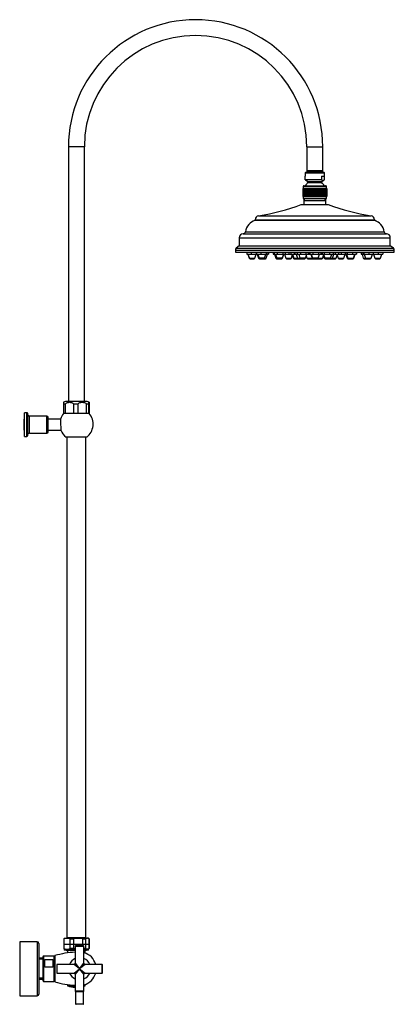
# Model space of a CAD drawing. Units: inches. Extents: x -1014 to -91, y -1001 to 1455.
# Drawn here: x -563 to -91, y 214 to 1455 of the extents above; entities that cross this region are included whole.
import ezdxf

# ---------------------------------------------------------------- set-up
doc = ezdxf.new("R2010")
doc.units = ezdxf.units.IN
for name, color, linetype in [('016019', 7, 'Continuous'), ('035023', 7, 'Continuous'), ('055049', 7, 'Continuous'), ('055070', 7, 'Continuous'), ('055071', 7, 'Continuous'), ('055072', 7, 'Continuous'), ('055074', 7, 'Continuous'), ('055076', 7, 'Continuous'), ('055077', 7, 'Continuous'), ('055079', 7, 'Continuous'), ('055082', 7, 'Continuous'), ('055083', 7, 'Continuous'), ('055084', 7, 'Continuous'), ('055085', 7, 'Continuous'), ('055086', 7, 'Continuous'), ('055087', 7, 'Continuous'), ('056017', 7, 'Continuous'), ('056058', 7, 'Continuous'), ('885030', 7, 'Continuous'), ('885034', 7, 'Continuous'), ('885042', 7, 'Continuous'), ('885047', 7, 'Continuous'), ('885048', 7, 'Continuous'), ('885049', 7, 'Continuous'), ('885050', 7, 'Continuous'), ('Default', 7, 'Continuous')]:
    doc.layers.add(name, color=color, linetype=linetype)

# ---------------------------------------------------------------- blocks, each defined once
blk = doc.blocks.new('SE14')
at = {"layer": '016019', "color": 7, "linetype": 'Continuous', "ltscale": 25.4}
for p, q in [((-562.6, 293.2), (-562.6, 225.2)), ((-540.6, 293.2), (-562.6, 293.2)), ((-540.6, 293.2), (-540.6, 225.2)), ((-538.6, 291.2), (-538.6, 227.2)), ((-562.6, 225.2), (-540.6, 225.2))]:
    blk.add_line(p, q, dxfattribs=at)
for centre, start, end in [((-540.6, 291.2), 0, 90), ((-540.6, 227.2), 270, 360)]:
    blk.add_arc(centre, 2, start, end, dxfattribs=at)
at = {"layer": '035023', "color": 7, "linetype": 'Continuous', "ltscale": 25.4}
for p, q in [((-533.5, 272.4), (-538.6, 272.4)), ((-533.5, 271.3), (-538.6, 271.3)), ((-533.5, 247.2), (-538.6, 247.2)), ((-538.6, 246), (-533.5, 246))]:
    blk.add_line(p, q, dxfattribs=at)
at = {"layer": '055049', "color": 7, "linetype": 'Continuous', "ltscale": 25.4}
for p, q in [((-502.3, 298.3), (-502.3, 297.8)), ((-480.3, 297.8), (-480.3, 298.3))]:
    blk.add_line(p, q, dxfattribs=at)
at = {"layer": '055070', "color": 7, "linetype": 'Continuous', "ltscale": 25.4}
for p, q in [((-481.3, 1294.8), (-501.3, 1294.8)), ((-501.3, 1294.8), (-501.3, 973.8)), ((-481.3, 973.8), (-481.3, 1294.8)), ((-201.3, 1294.8), (-181.3, 1294.8)), ((-201.3, 1294.8), (-201.3, 1264.8)), ((-181.3, 1264.8), (-181.3, 1294.8)), ((-201.3, 1264.8), (-181.3, 1264.8))]:
    blk.add_line(p, q, dxfattribs=at)
for radius, start, end in [(160, 0, 180), (140, 90, 180), (140, 0, 90)]:
    blk.add_arc((-341.3, 1294.8), radius, start, end, dxfattribs=at)
at = {"layer": '055071', "color": 7, "linetype": 'Continuous', "ltscale": 25.4}
for p, q in [((-503.3, 928.8), (-503.3, 298.3)), ((-479.3, 298.3), (-479.3, 928.8)), ((-479.3, 298.3), (-503.3, 298.3))]:
    blk.add_line(p, q, dxfattribs=at)
at = {"layer": '055072', "color": 7, "linetype": 'Continuous', "ltscale": 25.4}
for p, q in [((-495, 958.8), (-501.3, 958.8)), ((-482.6, 958.8), (-489.2, 958.8)), ((-475.2, 958.8), (-475.4, 958.8)), ((-478.3, 928.8), (-504.3, 928.8))]:
    blk.add_line(p, q, dxfattribs=at)
for centre, radius, start, end in [((-491.3, 945.3), 21, 139.9678, 162.1285), ((-491.3, 945.3), 21, 308.2466, 40.0322), ((1443.1, 994.2), 1954.9, 181.2458, 181.6534), ((-491.3, 945.3), 21, 200.7863, 231.7534)]:
    blk.add_arc(centre, radius, start, end, dxfattribs=at)
at = {"layer": '055074', "color": 7, "linetype": 'Continuous', "ltscale": 25.4}
for p, q in [((-506.3, 297.8), (-507.3, 296.8)), ((-506.3, 297.8), (-503, 297.8)), ((-503, 297.8), (-489.1, 297.8)), ((-489.1, 297.8), (-477.4, 297.8)), ((-476.3, 297.8), (-477.4, 297.8)), ((-475.3, 296.8), (-476.3, 297.8)), ((-507.3, 296.8), (-506.5, 296.8)), ((-507.3, 296.8), (-507.3, 284.8)), ((-506.5, 284.8), (-506.5, 296.8)), ((-499.6, 296.8), (-499.6, 284.8)), ((-499.6, 296.8), (-494.6, 296.8)), ((-494.6, 284.8), (-494.6, 296.8)), ((-483.6, 296.8), (-483.6, 288)), ((-483.6, 296.8), (-479.4, 296.8)), ((-479.4, 284.8), (-479.4, 296.8)), ((-475.3, 296.8), (-475.3, 284.8)), ((-475.3, 296.8), (-475.3, 296.8)), ((-475.3, 284.8), (-475.3, 296.8)), ((-506.5, 284.8), (-507.3, 284.8)), ((-507.3, 284.8), (-506.6, 284)), ((-503, 283.8), (-492.8, 283.8)), ((-494.6, 284.8), (-499.6, 284.8)), ((-479.4, 284.8), (-481.8, 284.8)), ((-481.8, 283.8), (-477.4, 283.8)), ((-476.3, 283.8), (-477.4, 283.8)), ((-476.1, 284), (-475.3, 284.8)), ((-475.3, 284.8), (-475.3, 284.8))]:
    blk.add_line(p, q, dxfattribs=at)
for centre, radius, start, end in [((-502.9, 290.7), 7.09, 91.2858, 120.8328), ((-503.2, 290.8), 6.99, 58.9511, 88.9302), ((-489, 281.5), 16.3, 90.4117, 110.1792), ((-489.2, 281.3), 16.5, 69.94, 89.4691), ((-477.6, 294.8), 3.03, 41.8879, 85.6901), ((-502.9, 290.9), 7.09, 239.1672, 268.7142), ((-503.2, 290.8), 6.99, 271.0698, 301.0489), ((-489, 300.1), 16.3, 249.8208, 256.2809), ((-477.6, 286.8), 3.03, 274.3099, 318.1121)]:
    blk.add_arc(centre, radius, start, end, dxfattribs=at)
for points in [[(-477.4, 297.8), (-477.5, 297.8), (-477.7, 297.8), (-478, 297.7), (-478.2, 297.6), (-478.7, 297.4), (-479.1, 297.1), (-479.4, 296.8)], [(-477.4, 283.8), (-477.5, 283.8), (-477.7, 283.8), (-478, 283.9), (-478.2, 284), (-478.7, 284.2), (-479.1, 284.5), (-479.4, 284.8)]]:
    blk.add_open_spline(points, degree=3, knots=[0, 0, 0, 0, 0.25, 0.25, 0.5, 0.5, 1, 1, 1, 1], dxfattribs=at)
at = {"layer": '055076', "color": 7, "linetype": 'Continuous', "ltscale": 25.4}
for p, q in [((-556.8, 929.9), (-556.8, 959.7)), ((-553.6, 959.7), (-556.8, 959.7)), ((-553.6, 929.9), (-553.6, 959.7)), ((-552.6, 930.7), (-552.6, 958.9)), ((-552.2, 957.1), (-552.6, 958.9)), ((-552.2, 932.5), (-552.2, 957.1)), ((-550.2, 934), (-550.2, 955.5)), ((-528.3, 955.5), (-550.2, 955.5)), ((-528.3, 934), (-528.3, 955.5)), ((-526.8, 935.5), (-526.8, 954)), ((-552.6, 930.7), (-552.2, 932.5)), ((-550.2, 934), (-528.3, 934)), ((-556.8, 929.9), (-553.6, 929.9))]:
    blk.add_line(p, q, dxfattribs=at)
for centre, radius, start, end in [((-553.6, 958.7), 1, 13.5479, 90), ((-550.2, 957.5), 2, 193.5479, 270), ((-528.3, 954), 1.5, 0, 90), ((-553.6, 930.9), 1, 270, 346.4521), ((-550.2, 932), 2, 90, 166.4521), ((-528.3, 935.5), 1.5, 270, 360)]:
    blk.add_arc(centre, radius, start, end, dxfattribs=at)
at = {"layer": '055077', "color": 7, "linetype": 'Continuous', "ltscale": 25.4}
for p, q in [((-557.3, 951.7), (-557.3, 937.9)), ((-556.8, 951.7), (-557.3, 951.7)), ((-511.3, 951.7), (-526.8, 951.7)), ((-557.3, 937.9), (-556.8, 937.9)), ((-526.8, 937.9), (-511, 937.9))]:
    blk.add_line(p, q, dxfattribs=at)
at = {"layer": '055079', "color": 7, "linetype": 'Continuous', "ltscale": 25.4}
for p, q in [((-504.9, 970.3), (-507.6, 970.3)), ((-507.6, 970.3), (-507.6, 958.8)), ((-477.8, 973.8), (-504.9, 973.8)), ((-504.9, 958.8), (-504.9, 970.3)), ((-489.2, 970.3), (-495, 970.3)), ((-495, 970.3), (-495, 958.8)), ((-489.2, 958.8), (-489.2, 970.3)), ((-475.6, 970.3), (-478.8, 970.3)), ((-478.8, 970.3), (-478.8, 958.8)), ((-475.6, 958.8), (-475.6, 970.3)), ((-475.1, 970.3), (-475.1, 958.8)), ((-504.9, 958.8), (-507.6, 958.8)), ((-495, 958.8), (-504.9, 958.8)), ((-489.2, 958.8), (-495, 958.8)), ((-478.8, 958.8), (-489.2, 958.8)), ((-475.6, 958.8), (-478.8, 958.8)), ((-475.4, 958.8), (-475.6, 958.8)), ((-475.1, 958.8), (-475.2, 958.8))]:
    blk.add_line(p, q, dxfattribs=at)
for centre, start, end in [((-504.9, 970.3), 90, 135.0613), ((-477.8, 970.3), 44.8963, 90)]:
    blk.add_arc(centre, 3.5, start, end, dxfattribs=at)
for points, knots in [([(-507.3, 972.8), (-507.4, 972.7), (-507.4, 972.6), (-507.5, 972.2), (-507.5, 972), (-507.6, 971.5), (-507.6, 971.3), (-507.6, 970.9), (-507.6, 970.6), (-507.6, 970.3)], [0.5566965, 0.5566965, 0.5566965, 0.5566965, 0.75, 0.75, 0.875, 0.875, 0.9375, 0.9375, 1, 1, 1, 1]), ([(-504.9, 970.3), (-504.9, 970.6), (-504.8, 970.9), (-504.6, 971.3), (-504.4, 971.5), (-503.8, 972), (-503.3, 972.2), (-501.9, 972.7), (-500.9, 972.8), (-499, 972.8), (-498.1, 972.7), (-496.7, 972.2), (-496.2, 972), (-495.6, 971.5), (-495.4, 971.3), (-495.1, 970.9), (-495, 970.6), (-495, 970.3)], [0, 0, 0, 0, 0.0625, 0.0625, 0.125, 0.125, 0.25, 0.25, 0.5, 0.5, 0.75, 0.75, 0.875, 0.875, 0.9375, 0.9375, 1, 1, 1, 1]), ([(-489.2, 970.3), (-489.2, 970.6), (-489.1, 970.9), (-488.8, 971.3), (-488.6, 971.5), (-488, 972), (-487.5, 972.2), (-486.1, 972.7), (-485, 972.8), (-483, 972.8), (-482, 972.7), (-480.5, 972.2), (-480, 972), (-479.4, 971.5), (-479.2, 971.3), (-478.9, 970.9), (-478.8, 970.6), (-478.8, 970.3)], [0, 0, 0, 0, 0.0625, 0.0625, 0.125, 0.125, 0.25, 0.25, 0.5, 0.5, 0.75, 0.75, 0.875, 0.875, 0.9375, 0.9375, 1, 1, 1, 1]), ([(-475.6, 970.3), (-475.6, 970.6), (-475.6, 970.9), (-475.6, 971.3), (-475.6, 971.5), (-475.6, 972), (-475.5, 972.2), (-475.5, 972.7), (-475.4, 972.8), (-475.3, 972.8), (-475.2, 972.7), (-475.1, 972.2), (-475.1, 972), (-475.1, 971.5), (-475.1, 971.3), (-475.1, 970.9), (-475.1, 970.6), (-475.1, 970.3)], [0, 0, 0, 0, 0.0625, 0.0625, 0.125, 0.125, 0.25, 0.25, 0.5, 0.5, 0.75, 0.75, 0.875, 0.875, 0.9375, 0.9375, 1, 1, 1, 1])]:
    blk.add_open_spline(points, degree=3, knots=knots, dxfattribs=at)
at = {"layer": '055082', "color": 7, "linetype": 'Continuous', "ltscale": 25.4}
for p, q in [((-201.3, 1264.8), (-181.3, 1264.8)), ((-201.3, 1264.8), (-201.3, 1264.2)), ((-201.3, 1264.2), (-181.3, 1264.2)), ((-201.3, 1264.2), (-200.8, 1263.2)), ((-200.8, 1263.2), (-181.8, 1263.2)), ((-181.8, 1263.2), (-181.3, 1264.2)), ((-181.3, 1264.2), (-181.3, 1264.8))]:
    blk.add_line(p, q, dxfattribs=at)
for centre, start, end in [((-201.7, 1262.1), 19.4712, 51.4507), ((-181, 1262.1), 128.5493, 160.5288)]:
    blk.add_arc(centre, 1.35, start, end, dxfattribs=at)
at = {"layer": '055083', "color": 7, "linetype": 'Continuous', "ltscale": 25.4}
for p, q in [((-208.3, 1222.1), (-174.3, 1222.1)), ((-205.3, 1227.1), (-177.3, 1227.1)), ((-205.3, 1227.1), (-205.3, 1222.1)), ((-177.3, 1222.1), (-177.3, 1227.1)), ((-262.1, 1207.7), (-120.6, 1207.7)), ((-266.3, 1202.8), (-116.3, 1202.8)), ((-266.3, 1202.8), (-266.3, 1202.1)), ((-266.3, 1202.1), (-116.3, 1202.1)), ((-116.3, 1202.1), (-116.3, 1202.8)), ((-286.3, 1180.1), (-96.3, 1180.1)), ((-286.3, 1180.1), (-286.3, 1170.1)), ((-281.5, 1185.1), (-101.1, 1185.1)), ((-278.6, 1187.7), (-104, 1187.7)), ((-96.3, 1170.1), (-96.3, 1180.1)), ((-286.3, 1170.1), (-290.2, 1166.9)), ((-290.2, 1166.9), (-92.4, 1166.9)), ((-286.3, 1170.1), (-96.3, 1170.1)), ((-92.4, 1166.9), (-96.3, 1170.1)), ((-291.3, 1164.5), (-91.3, 1164.5)), ((-291.3, 1164.5), (-291.3, 1162.1)), ((-291.3, 1162.1), (-91.3, 1162.1)), ((-91.3, 1162.1), (-91.3, 1164.5))]:
    blk.add_line(p, q, dxfattribs=at)
for centre, radius, start, end in [((-299.5, 1454.9), 250, 278.603, 291.3817), ((-83.2, 1454.9), 250, 248.6183, 261.397), ((-261.3, 1202.8), 5, 98.603, 180), ((-121.3, 1202.8), 5, 0, 81.397), ((-261, 1185.1), 17.8, 107.3463, 171.7113), ((-121.6, 1185.1), 17.8, 8.2887, 72.6537), ((-281.3, 1180.1), 5, 92.0246, 180), ((-281.6, 1188.1), 3, 272.0246, 351.7113), ((-101, 1188.1), 3, 188.2887, 267.9754), ((-101.3, 1180.1), 5, 0, 87.9754), ((-288.3, 1164.5), 3, 129.6037, 180), ((-94.3, 1164.5), 3, 0, 50.3963)]:
    blk.add_arc(centre, radius, start, end, dxfattribs=at)
at = {"layer": '055084', "color": 7, "linetype": 'Continuous', "ltscale": 25.4}
for p, q in [((-202.6, 1262.6), (-203.3, 1261.9)), ((-203.3, 1261.9), (-179.3, 1261.9)), ((-203.3, 1261.9), (-203.3, 1257.6)), ((-203.3, 1257.6), (-203.3, 1257.6)), ((-203.3, 1253.1), (-203.3, 1257.6)), ((-182.8, 1253.1), (-203.3, 1253.1)), ((-203.1, 1253), (-200.3, 1251.1)), ((-202.6, 1262.6), (-180, 1262.6)), ((-182.8, 1257.6), (-179.3, 1257.6)), ((-182.8, 1257.6), (-182.8, 1253.1)), ((-182.3, 1251.1), (-179.5, 1253)), ((-179.3, 1261.9), (-180, 1262.6)), ((-179.3, 1257.6), (-179.3, 1261.9)), ((-179.3, 1253.1), (-179.3, 1257.6)), ((-200.3, 1251.1), (-182.3, 1251.1)), ((-200.3, 1251.1), (-200.3, 1249.5)), ((-200.3, 1249.5), (-182.3, 1249.5)), ((-182.3, 1249.5), (-182.3, 1251.1))]:
    blk.add_line(p, q, dxfattribs=at)
for centre, radius, start, end in [((-201.6, 1255), 2.61, 228.4691, 233.9837), ((-181.1, 1255), 2.61, 228.4691, 311.5309), ((-191.3, 1240.4), 12.8, 134.7343, 156.1405), ((-191.3, 1240.4), 12.8, 23.8595, 45.2657)]:
    blk.add_arc(centre, radius, start, end, dxfattribs=at)
at = {"layer": '055085', "color": 7, "linetype": 'Continuous', "ltscale": 25.4}
for p, q in [((-206.3, 1242.1), (-206.3, 1232.1)), ((-206.3, 1242.1), (-206.3, 1242.1)), ((-206.3, 1242.1), (-206.3, 1232.1)), ((-206.3, 1242.1), (-206.2, 1242.1)), ((-206.2, 1242.1), (-206.2, 1232.1)), ((-206.2, 1242.1), (-206, 1242.1)), ((-206, 1242.1), (-206, 1232.1)), ((-206, 1242.1), (-205.8, 1242.1)), ((-205.8, 1244.6), (-176.8, 1244.6)), ((-205.8, 1244.6), (-205.8, 1242.1)), ((-205.8, 1242.1), (-205.8, 1232.1)), ((-205.8, 1242.1), (-205.4, 1242.1)), ((-205.4, 1242.1), (-205.4, 1232.1)), ((-205.4, 1242.1), (-205, 1242.1)), ((-205, 1242.1), (-205, 1232.1)), ((-205, 1242.1), (-204.6, 1242.1)), ((-204.8, 1245.6), (-177.8, 1245.6)), ((-204.6, 1242.1), (-204.6, 1232.1)), ((-204.6, 1242.1), (-204, 1242.1)), ((-204, 1242.1), (-204, 1232.1)), ((-204, 1242.1), (-203.4, 1242.1)), ((-203.4, 1242.1), (-203.4, 1232.1)), ((-203.4, 1242.1), (-202.8, 1242.1)), ((-202.8, 1242.1), (-202.8, 1232.1)), ((-202.8, 1242.1), (-202.1, 1242.1)), ((-202.1, 1242.1), (-202.1, 1232.1)), ((-202.1, 1242.1), (-202.1, 1232.1)), ((-202.1, 1242.1), (-201.3, 1242.1)), ((-201.3, 1242.1), (-201.3, 1232.1)), ((-201.3, 1242.1), (-201.3, 1232.1)), ((-201.3, 1242.1), (-201.3, 1242.1)), ((-201.3, 1242.1), (-201.3, 1232.1)), ((-201.3, 1242.1), (-200.6, 1242.1)), ((-200.6, 1242.1), (-200.6, 1232.1)), ((-200.6, 1242.1), (-200.5, 1242.1)), ((-200.6, 1242.1), (-200.6, 1232.1)), ((-200.5, 1242.1), (-200.5, 1232.1)), ((-200.5, 1242.1), (-199.7, 1242.1)), ((-199.7, 1242.1), (-199.7, 1232.1)), ((-199.7, 1242.1), (-199.6, 1242.1)), ((-199.7, 1242.1), (-199.7, 1232.1)), ((-199.6, 1242.1), (-199.6, 1232.1)), ((-199.6, 1242.1), (-198.9, 1242.1)), ((-198.9, 1242.1), (-198.9, 1232.1)), ((-198.9, 1242.1), (-198.7, 1242.1)), ((-198.9, 1242.1), (-198.9, 1232.1)), ((-198.7, 1242.1), (-198.7, 1232.1)), ((-198.7, 1242.1), (-198, 1242.1)), ((-198, 1242.1), (-198, 1232.1)), ((-198, 1242.1), (-197.7, 1242.1)), ((-198, 1242.1), (-198, 1232.1)), ((-197.7, 1242.1), (-197.7, 1232.1)), ((-197.7, 1242.1), (-197, 1242.1)), ((-197, 1242.1), (-196.7, 1242.1)), ((-197, 1242.1), (-197, 1232.1)), ((-197, 1242.1), (-197, 1232.1)), ((-196.7, 1242.1), (-196.1, 1242.1)), ((-196.7, 1242.1), (-196.7, 1232.1)), ((-196.1, 1242.1), (-196.1, 1232.1)), ((-196.1, 1242.1), (-195.7, 1242.1)), ((-196.1, 1242.1), (-196.1, 1232.1)), ((-195.7, 1242.1), (-195.7, 1232.1)), ((-195.7, 1242.1), (-195.1, 1242.1)), ((-195.1, 1242.1), (-195.1, 1232.1)), ((-195.1, 1242.1), (-194.7, 1242.1)), ((-195.1, 1242.1), (-195.1, 1232.1)), ((-194.7, 1242.1), (-194.7, 1232.1)), ((-194.7, 1242.1), (-194.1, 1242.1)), ((-194.1, 1242.1), (-194.1, 1232.1)), ((-194.1, 1242.1), (-193.6, 1242.1)), ((-194.1, 1242.1), (-194.1, 1232.1)), ((-193.6, 1242.1), (-193.6, 1232.1)), ((-193.6, 1242.1), (-193.1, 1242.1)), ((-193.1, 1242.1), (-193.1, 1232.1)), ((-193, 1242.1), (-192.6, 1242.1)), ((-193, 1242.1), (-193, 1232.1)), ((-192.6, 1242.1), (-192.6, 1232.1)), ((-192.6, 1242.1), (-192, 1242.1)), ((-192, 1242.1), (-192, 1232.1)), ((-192, 1242.1), (-191.5, 1242.1)), ((-192, 1242.1), (-192, 1232.1)), ((-191.5, 1242.1), (-191.5, 1232.1)), ((-191.5, 1242.1), (-191, 1242.1)), ((-191, 1242.1), (-191, 1232.1)), ((-191, 1242.1), (-190.4, 1242.1)), ((-191, 1242.1), (-191, 1232.1)), ((-190.4, 1242.1), (-190.4, 1232.1)), ((-190.4, 1242.1), (-190, 1242.1)), ((-190, 1242.1), (-190, 1232.1)), ((-189.9, 1242.1), (-189.4, 1242.1)), ((-189.9, 1242.1), (-189.9, 1232.1)), ((-189.4, 1242.1), (-189.4, 1232.1)), ((-189.4, 1242.1), (-188.9, 1242.1)), ((-188.9, 1242.1), (-188.9, 1232.1)), ((-188.9, 1242.1), (-188.3, 1242.1)), ((-188.9, 1242.1), (-188.9, 1232.1)), ((-188.3, 1242.1), (-188.3, 1232.1)), ((-188.3, 1242.1), (-187.9, 1242.1)), ((-187.9, 1242.1), (-187.9, 1232.1)), ((-187.9, 1242.1), (-187.3, 1242.1)), ((-187.9, 1242.1), (-187.9, 1232.1)), ((-187.3, 1242.1), (-187.3, 1232.1)), ((-187.3, 1242.1), (-186.9, 1242.1)), ((-186.9, 1242.1), (-186.9, 1232.1)), ((-186.9, 1242.1), (-186.3, 1242.1)), ((-186.9, 1242.1), (-186.9, 1232.1)), ((-186.3, 1242.1), (-186.3, 1232.1)), ((-186.3, 1242.1), (-186, 1242.1)), ((-186, 1242.1), (-186, 1232.1)), ((-185.9, 1242.1), (-185.3, 1242.1)), ((-185.9, 1242.1), (-185.9, 1232.1)), ((-185.3, 1242.1), (-185.3, 1232.1)), ((-185.3, 1242.1), (-185, 1242.1)), ((-185, 1242.1), (-185, 1232.1)), ((-185, 1242.1), (-184.3, 1242.1)), ((-185, 1242.1), (-185, 1232.1)), ((-184.3, 1242.1), (-184.3, 1232.1)), ((-184.3, 1242.1), (-184.1, 1242.1)), ((-184.1, 1242.1), (-184.1, 1232.1)), ((-184.1, 1242.1), (-183.4, 1242.1)), ((-184.1, 1242.1), (-184.1, 1232.1)), ((-183.4, 1242.1), (-183.4, 1232.1)), ((-183.4, 1242.1), (-183.2, 1242.1)), ((-183.2, 1242.1), (-183.2, 1232.1)), ((-183.2, 1242.1), (-182.5, 1242.1)), ((-183.2, 1242.1), (-183.2, 1232.1)), ((-182.5, 1242.1), (-182.5, 1232.1)), ((-182.5, 1242.1), (-182.4, 1242.1)), ((-182.4, 1242.1), (-182.4, 1232.1)), ((-182.4, 1242.1), (-181.6, 1242.1)), ((-182.4, 1242.1), (-182.4, 1232.1)), ((-181.6, 1242.1), (-181.6, 1232.1)), ((-181.6, 1242.1), (-181.6, 1232.1)), ((-181.6, 1242.1), (-181.6, 1242.1)), ((-181.6, 1242.1), (-180.8, 1242.1)), ((-181.6, 1242.1), (-181.6, 1232.1)), ((-180.8, 1242.1), (-180.8, 1232.1)), ((-180.8, 1242.1), (-180.8, 1232.1)), ((-180.8, 1242.1), (-180.8, 1242.1)), ((-180.8, 1242.1), (-180.1, 1242.1)), ((-180.8, 1242.1), (-180.8, 1232.1)), ((-180.1, 1242.1), (-180.1, 1232.1)), ((-180.1, 1242.1), (-179.4, 1242.1)), ((-179.4, 1242.1), (-179.4, 1232.1)), ((-179.4, 1242.1), (-178.8, 1242.1)), ((-178.8, 1242.1), (-178.8, 1232.1)), ((-178.8, 1242.1), (-178.2, 1242.1)), ((-178.2, 1242.1), (-178.2, 1232.1)), ((-178.2, 1242.1), (-177.8, 1242.1)), ((-177.8, 1242.1), (-177.8, 1232.1)), ((-177.8, 1242.1), (-177.3, 1242.1)), ((-177.3, 1242.1), (-177.3, 1232.1)), ((-177.3, 1242.1), (-177, 1242.1)), ((-177, 1242.1), (-177, 1232.1)), ((-177, 1242.1), (-176.7, 1242.1)), ((-176.8, 1242.1), (-176.8, 1244.6)), ((-176.7, 1242.1), (-176.7, 1232.1)), ((-176.7, 1242.1), (-176.5, 1242.1)), ((-176.5, 1242.1), (-176.5, 1232.1)), ((-176.5, 1242.1), (-176.4, 1242.1)), ((-176.4, 1242.1), (-176.4, 1232.1)), ((-176.4, 1242.1), (-176.3, 1242.1)), ((-176.3, 1242.1), (-176.3, 1232.1)), ((-206.3, 1232.1), (-206.3, 1232.1)), ((-206.3, 1232.1), (-206.2, 1232.1)), ((-206.2, 1232.1), (-206, 1232.1)), ((-206, 1232.1), (-205.8, 1232.1)), ((-205.8, 1232.1), (-205.4, 1232.1)), ((-205.8, 1232.1), (-205.8, 1229.6)), ((-205.8, 1229.6), (-176.8, 1229.6)), ((-205.4, 1232.1), (-205, 1232.1)), ((-205, 1232.1), (-204.6, 1232.1)), ((-204.6, 1232.1), (-204, 1232.1)), ((-204, 1232.1), (-203.4, 1232.1)), ((-203.4, 1232.1), (-202.8, 1232.1)), ((-202.8, 1232.1), (-202.1, 1232.1)), ((-202.1, 1232.1), (-201.3, 1232.1)), ((-201.3, 1232.1), (-201.3, 1232.1)), ((-201.3, 1232.1), (-200.6, 1232.1)), ((-200.6, 1232.1), (-200.5, 1232.1)), ((-200.5, 1232.1), (-199.7, 1232.1)), ((-199.7, 1232.1), (-199.6, 1232.1)), ((-199.6, 1232.1), (-198.9, 1232.1)), ((-198.9, 1232.1), (-198.7, 1232.1)), ((-198.7, 1232.1), (-198, 1232.1)), ((-198, 1232.1), (-197.7, 1232.1)), ((-197.7, 1232.1), (-197, 1232.1)), ((-197, 1232.1), (-196.7, 1232.1)), ((-196.7, 1232.1), (-196.1, 1232.1)), ((-196.1, 1232.1), (-195.7, 1232.1)), ((-195.7, 1232.1), (-195.1, 1232.1)), ((-195.1, 1232.1), (-194.7, 1232.1)), ((-194.7, 1232.1), (-194.1, 1232.1)), ((-194.1, 1232.1), (-193.6, 1232.1)), ((-193.6, 1232.1), (-193.1, 1232.1)), ((-193, 1232.1), (-192.6, 1232.1)), ((-192.6, 1232.1), (-192, 1232.1)), ((-192, 1232.1), (-191.5, 1232.1)), ((-191.5, 1232.1), (-191, 1232.1)), ((-191, 1232.1), (-190.4, 1232.1)), ((-190.4, 1232.1), (-190, 1232.1)), ((-189.9, 1232.1), (-189.4, 1232.1)), ((-189.4, 1232.1), (-188.9, 1232.1)), ((-188.9, 1232.1), (-188.3, 1232.1)), ((-188.3, 1232.1), (-187.9, 1232.1)), ((-187.9, 1232.1), (-187.3, 1232.1)), ((-187.3, 1232.1), (-186.9, 1232.1)), ((-186.9, 1232.1), (-186.3, 1232.1)), ((-186.3, 1232.1), (-186, 1232.1)), ((-185.9, 1232.1), (-185.3, 1232.1)), ((-185.3, 1232.1), (-185, 1232.1)), ((-185, 1232.1), (-184.3, 1232.1)), ((-184.3, 1232.1), (-184.1, 1232.1)), ((-184.1, 1232.1), (-183.4, 1232.1)), ((-183.4, 1232.1), (-183.2, 1232.1)), ((-183.2, 1232.1), (-182.5, 1232.1)), ((-182.5, 1232.1), (-182.4, 1232.1)), ((-182.4, 1232.1), (-181.6, 1232.1)), ((-181.6, 1232.1), (-181.6, 1232.1)), ((-181.6, 1232.1), (-180.8, 1232.1)), ((-180.8, 1232.1), (-180.8, 1232.1)), ((-180.8, 1232.1), (-180.1, 1232.1)), ((-180.1, 1232.1), (-179.4, 1232.1)), ((-179.4, 1232.1), (-178.8, 1232.1)), ((-178.8, 1232.1), (-178.2, 1232.1)), ((-178.2, 1232.1), (-177.8, 1232.1)), ((-177.8, 1232.1), (-177.3, 1232.1)), ((-177.3, 1232.1), (-177, 1232.1)), ((-177, 1232.1), (-176.7, 1232.1)), ((-176.8, 1229.6), (-176.8, 1232.1)), ((-176.7, 1232.1), (-176.5, 1232.1)), ((-176.5, 1232.1), (-176.4, 1232.1)), ((-176.4, 1232.1), (-176.3, 1232.1))]:
    blk.add_line(p, q, dxfattribs=at)
for centre, start, end in [((-204.8, 1244.6), 90, 180), ((-177.8, 1244.6), 0, 90)]:
    blk.add_arc(centre, 1, start, end, dxfattribs=at)
at = {"layer": '055086', "color": 7, "linetype": 'Continuous', "ltscale": 25.4}
for p, q in [((-205.3, 1229.6), (-205.3, 1227.1)), ((-204.4, 1227.1), (-204.4, 1229.6)), ((-178.2, 1227.1), (-178.2, 1229.6)), ((-177.3, 1227.1), (-177.3, 1229.6)), ((-205.3, 1227.1), (-177.3, 1227.1))]:
    blk.add_line(p, q, dxfattribs=at)
at = {"layer": '055087', "color": 7, "linetype": 'Continuous', "ltscale": 25.4}
for p, q in [((-276.7, 1162.1), (-276.7, 1159.6)), ((-276.7, 1162.1), (-276.7, 1159.6)), ((-276.7, 1159.6), (-276.7, 1159.6)), ((-276.7, 1159.6), (-271.4, 1159.6)), ((-275.6, 1159.6), (-273.9, 1154.3)), ((-275.4, 1159.6), (-273.7, 1154.3)), ((-273.9, 1154.3), (-273.7, 1154.3)), ((-273.7, 1154.3), (-266.8, 1154.3)), ((-272.8, 1153.6), (-272.9, 1153.6)), ((-272.8, 1153.6), (-267.7, 1153.6)), ((-271.4, 1162.1), (-271.4, 1159.6)), ((-271.4, 1159.6), (-264.9, 1159.6)), ((-266.8, 1154.3), (-265.1, 1159.6)), ((-264.9, 1162.1), (-264.9, 1159.6)), ((-264.9, 1159.6), (-264.5, 1159.6)), ((-264.5, 1162.1), (-264.5, 1159.6)), ((-264.5, 1159.6), (-259.1, 1159.6)), ((-263.7, 1159.6), (-262, 1154.3)), ((-263.1, 1159.6), (-261.5, 1154.3)), ((-262, 1154.3), (-261.5, 1154.3)), ((-254.5, 1154.3), (-261.5, 1154.3)), ((-260.5, 1153.6), (-261.1, 1153.6)), ((-260.5, 1153.6), (-255.5, 1153.6)), ((-259.1, 1162.1), (-259.1, 1159.6)), ((-259.1, 1159.6), (-252.6, 1159.6)), ((-255.5, 1153.6), (-253.3, 1153.6)), ((-254.5, 1154.3), (-252.8, 1159.6)), ((-254.5, 1154.3), (-252.4, 1154.3)), ((-252.6, 1162.1), (-252.6, 1159.6)), ((-252.6, 1159.6), (-251.5, 1159.6)), ((-252.4, 1154.3), (-250.7, 1159.6)), ((-251.5, 1162.1), (-251.5, 1159.6)), ((-251.5, 1159.6), (-249.7, 1159.6)), ((-249.7, 1162.1), (-249.7, 1159.6)), ((-243.8, 1162.1), (-243.8, 1159.6)), ((-243.8, 1159.6), (-242.6, 1159.6)), ((-242.6, 1162.1), (-242.6, 1159.6)), ((-242.6, 1159.6), (-238.5, 1159.6)), ((-242.2, 1159.6), (-240.5, 1154.3)), ((-242, 1159.6), (-240.4, 1154.3)), ((-240.8, 1159.6), (-239.1, 1154.3)), ((-240.5, 1154.3), (-240.4, 1154.3)), ((-239.1, 1154.3), (-240.4, 1154.3)), ((-239.4, 1153.6), (-239.5, 1153.6)), ((-239.4, 1153.6), (-238.2, 1153.6)), ((-232.2, 1154.3), (-239.1, 1154.3)), ((-238.5, 1162.1), (-238.5, 1159.6)), ((-238.5, 1159.6), (-231.6, 1159.6)), ((-238.2, 1153.6), (-233.2, 1153.6)), ((-233.2, 1153.6), (-233, 1153.6)), ((-232.2, 1154.3), (-230.5, 1159.6)), ((-232.2, 1154.3), (-232.1, 1154.3)), ((-232.1, 1154.3), (-230.4, 1159.6)), ((-231.6, 1162.1), (-231.6, 1159.6)), ((-231.6, 1159.6), (-228.8, 1159.6)), ((-229.4, 1159.6), (-227.8, 1154.3)), ((-228.8, 1162.1), (-228.8, 1159.6)), ((-228.8, 1159.6), (-223.9, 1159.6)), ((-227.8, 1154.3), (-220.8, 1154.3)), ((-226.8, 1153.6), (-221.8, 1153.6)), ((-223.9, 1162.1), (-223.9, 1159.6)), ((-223.9, 1159.6), (-221.3, 1159.6)), ((-221.3, 1162.1), (-221.3, 1159.6)), ((-221.3, 1159.6), (-217.5, 1159.6)), ((-220.8, 1154.3), (-219.3, 1158.9)), ((-219.6, 1158.2), (-218.3, 1154.3)), ((-219.5, 1159.6), (-217.9, 1154.3)), ((-218.3, 1154.3), (-217.9, 1154.3)), ((-217.9, 1154.3), (-212.9, 1154.3)), ((-217.5, 1162.1), (-217.5, 1159.6)), ((-217.5, 1159.6), (-216.3, 1159.6)), ((-217.4, 1153.6), (-216.9, 1153.6)), ((-216.9, 1153.6), (-211.9, 1153.6)), ((-216.3, 1162.1), (-216.3, 1159.6)), ((-216.3, 1159.6), (-213.4, 1159.6)), ((-214.6, 1159.6), (-212.9, 1154.3)), ((-213.4, 1162.1), (-213.4, 1159.6)), ((-213.4, 1159.6), (-209.4, 1159.6)), ((-212.9, 1154.3), (-210, 1154.3)), ((-211.9, 1153.6), (-209, 1153.6)), ((-211.6, 1159.6), (-210, 1154.3)), ((-203, 1154.3), (-210, 1154.3)), ((-209.4, 1162.1), (-209.4, 1159.6)), ((-209.4, 1159.6), (-202.5, 1159.6)), ((-209, 1153.6), (-204, 1153.6)), ((-203, 1154.3), (-201.3, 1159.6)), ((-202.5, 1162.1), (-202.5, 1159.6)), ((-202.5, 1159.6), (-199.6, 1159.6)), ((-202.1, 1157.2), (-201.2, 1154.3)), ((-201.2, 1154.3), (-194.7, 1154.3)), ((-200.2, 1153.6), (-195.2, 1153.6)), ((-199.6, 1162.1), (-199.6, 1159.6)), ((-199.6, 1159.6), (-198.2, 1159.6)), ((-198.2, 1162.1), (-198.2, 1159.6)), ((-198.2, 1159.6), (-197.5, 1159.6)), ((-197.5, 1162.1), (-197.5, 1159.6)), ((-197.5, 1159.6), (-193.7, 1159.6)), ((-196.4, 1159.6), (-194.7, 1154.3)), ((-195.7, 1159.6), (-194.1, 1154.3)), ((-194.7, 1154.3), (-194.1, 1154.3)), ((-193.9, 1153.6), (-194.6, 1153.6)), ((-187.1, 1154.3), (-194.1, 1154.3)), ((-193.9, 1153.6), (-193.8, 1153.6)), ((-193.8, 1153.6), (-193.8, 1153.6)), ((-193.8, 1153.6), (-193.1, 1153.6)), ((-193.7, 1162.1), (-193.7, 1159.6)), ((-193.7, 1159.6), (-186.8, 1159.6)), ((-193.1, 1153.6), (-188.1, 1153.6)), ((-187.4, 1153.6), (-182.4, 1153.6)), ((-187.1, 1154.3), (-185.4, 1159.6)), ((-187.1, 1154.3), (-181.4, 1154.3)), ((-186.8, 1162.1), (-186.8, 1159.6)), ((-186.8, 1159.6), (-183.7, 1159.6)), ((-183.7, 1162.1), (-183.7, 1159.6)), ((-183.7, 1159.6), (-182, 1159.6)), ((-182, 1162.1), (-182, 1159.6)), ((-182, 1159.6), (-179.5, 1159.6)), ((-181.4, 1154.3), (-180.2, 1158.1)), ((-180.7, 1159.6), (-179, 1154.3)), ((-180.5, 1157.2), (-179.6, 1154.3)), ((-180.3, 1159.6), (-178.6, 1154.3)), ((-179.6, 1154.3), (-179, 1154.3)), ((-179.5, 1162.1), (-179.5, 1159.6)), ((-179.5, 1159.6), (-172.7, 1159.6)), ((-179, 1154.3), (-178.6, 1154.3)), ((-178.1, 1153.6), (-178.7, 1153.6)), ((-171.7, 1154.3), (-178.6, 1154.3)), ((-178.1, 1153.6), (-177.7, 1153.6)), ((-177.7, 1153.6), (-172.6, 1153.6)), ((-172.7, 1162.1), (-172.7, 1159.6)), ((-172.7, 1159.6), (-168.3, 1159.6)), ((-172.6, 1153.6), (-170.2, 1153.6)), ((-171.7, 1154.3), (-170, 1159.6)), ((-171.7, 1154.3), (-169.2, 1154.3)), ((-170.2, 1153.6), (-165.3, 1153.6)), ((-169.2, 1154.3), (-167.5, 1159.6)), ((-169.2, 1154.3), (-164.3, 1154.3)), ((-168.3, 1162.1), (-168.3, 1159.6)), ((-168.3, 1159.6), (-165.8, 1159.6)), ((-165.8, 1162.1), (-165.8, 1159.6)), ((-165.8, 1159.6), (-161.6, 1159.6)), ((-164.3, 1154.3), (-162.6, 1159.6)), ((-163.1, 1158.2), (-161.8, 1154.3)), ((-161.8, 1154.3), (-154.9, 1154.3)), ((-161.6, 1162.1), (-161.6, 1159.6)), ((-161.6, 1159.6), (-158, 1159.6)), ((-160.9, 1153.6), (-155.8, 1153.6)), ((-158, 1162.1), (-158, 1159.6)), ((-158, 1159.6), (-153.2, 1159.6)), ((-154.9, 1154.3), (-153.2, 1159.6)), ((-153.2, 1162.1), (-153.2, 1159.6)), ((-153.2, 1159.6), (-152.9, 1159.6)), ((-152.9, 1162.1), (-152.9, 1159.6)), ((-152.9, 1159.6), (-150.5, 1159.6)), ((-152.2, 1159.6), (-150.6, 1154.3)), ((-152, 1159.6), (-150.3, 1154.3)), ((-151.3, 1159.6), (-149.6, 1154.3)), ((-150.6, 1154.3), (-150.3, 1154.3)), ((-150.5, 1162.1), (-150.5, 1159.6)), ((-150.5, 1159.6), (-143.7, 1159.6)), ((-150.3, 1154.3), (-149.6, 1154.3)), ((-149.6, 1154.3), (-142.6, 1154.3)), ((-149.6, 1153.6), (-149.4, 1153.6)), ((-149.4, 1153.6), (-148.6, 1153.6)), ((-148.6, 1153.6), (-143.6, 1153.6)), ((-143.7, 1162.1), (-143.7, 1159.6)), ((-143.7, 1159.6), (-139.3, 1159.6)), ((-143.6, 1153.6), (-143.1, 1153.6)), ((-142.6, 1154.3), (-141, 1159.6)), ((-142.6, 1154.3), (-142.2, 1154.3)), ((-142.2, 1154.3), (-140.5, 1159.6)), ((-139.3, 1162.1), (-139.3, 1159.6)), ((-139.3, 1159.6), (-138.8, 1159.6)), ((-138.8, 1162.1), (-138.8, 1159.6)), ((-133, 1162.1), (-133, 1159.6)), ((-133, 1159.6), (-132.6, 1159.6)), ((-132.6, 1162.1), (-132.6, 1159.6)), ((-132.6, 1159.6), (-130.4, 1159.6)), ((-131.9, 1159.6), (-130.3, 1154.3)), ((-130.4, 1162.1), (-130.4, 1159.6)), ((-130.4, 1159.6), (-129.7, 1159.6)), ((-130.3, 1154.3), (-127.5, 1154.3)), ((-129.7, 1162.1), (-129.7, 1159.6)), ((-129.7, 1159.6), (-123.4, 1159.6)), ((-129.3, 1153.6), (-126.6, 1153.6)), ((-129.2, 1159.6), (-127.5, 1154.3)), ((-127.5, 1154.3), (-120.6, 1154.3)), ((-126.6, 1153.6), (-121.6, 1153.6)), ((-123.4, 1162.1), (-123.4, 1159.6)), ((-123.4, 1159.6), (-117.8, 1159.6)), ((-120.6, 1154.3), (-118.9, 1159.6)), ((-117.8, 1162.1), (-117.8, 1159.6)), ((-117.8, 1159.6), (-111.5, 1159.6)), ((-117.6, 1159.6), (-115.9, 1154.3)), ((-117.4, 1159.6), (-115.7, 1154.3)), ((-115.9, 1154.3), (-115.7, 1154.3)), ((-115.7, 1154.3), (-108.7, 1154.3)), ((-114.9, 1153.6), (-114.7, 1153.6)), ((-114.7, 1153.6), (-109.7, 1153.6)), ((-111.5, 1162.1), (-111.5, 1159.6)), ((-111.5, 1159.6), (-105.9, 1159.6)), ((-108.7, 1154.3), (-107.1, 1159.6)), ((-105.9, 1162.1), (-105.9, 1159.6))]:
    blk.add_line(p, q, dxfattribs=at)
for centre, start, end in [((-272.9, 1154.6), 197.5713, 270), ((-272.8, 1154.6), 197.5713, 270), ((-267.7, 1154.6), 270, 342.4287), ((-261.1, 1154.6), 197.5713, 270), ((-260.5, 1154.6), 197.5713, 270), ((-255.5, 1154.6), 270, 342.4287), ((-253.3, 1154.6), 270, 342.4287), ((-239.5, 1154.6), 197.5713, 270), ((-239.4, 1154.6), 197.5713, 270), ((-238.2, 1154.6), 197.5713, 270), ((-233.2, 1154.6), 270, 342.4287), ((-233, 1154.6), 270, 342.4287), ((-226.8, 1154.6), 197.5713, 270), ((-221.8, 1154.6), 270, 342.4287), ((-217.4, 1154.6), 197.5713, 270), ((-216.9, 1154.6), 197.5713, 270), ((-211.9, 1154.6), 197.5713, 270), ((-209, 1154.6), 197.5713, 270), ((-204, 1154.6), 270, 342.4287), ((-200.2, 1154.6), 197.5713, 270), ((-195.2, 1154.6), 270, 316.7218), ((-194.6, 1154.6), 251.516, 270), ((-193.8, 1154.6), 197.5713, 270), ((-193.9, 1154.6), 230.0254, 270), ((-193.8, 1154.6), 226.7443, 270), ((-193.1, 1154.6), 197.5713, 270), ((-188.8, 1154.6), 270, 275.9827), ((-188.1, 1154.6), 270, 342.4287), ((-187.4, 1154.6), 251.516, 270), ((-182.4, 1154.6), 270, 342.4287), ((-178.7, 1154.6), 197.5713, 270), ((-178.1, 1154.6), 197.5713, 270), ((-177.7, 1154.6), 197.5713, 270), ((-172.6, 1154.6), 270, 342.4287), ((-170.2, 1154.6), 270, 342.4287), ((-165.3, 1154.6), 270, 342.4287), ((-160.9, 1154.6), 197.5713, 270), ((-155.8, 1154.6), 270, 342.4287), ((-149.6, 1154.6), 197.5713, 270), ((-149.4, 1154.6), 197.5713, 270), ((-148.6, 1154.6), 197.5713, 270), ((-143.6, 1154.6), 270, 342.4287), ((-143.1, 1154.6), 270, 342.4287), ((-129.3, 1154.6), 197.5713, 270), ((-126.6, 1154.6), 197.5713, 270), ((-121.6, 1154.6), 270, 342.4287), ((-114.9, 1154.6), 197.5713, 270), ((-114.7, 1154.6), 197.5713, 270), ((-109.7, 1154.6), 270, 342.4287)]:
    blk.add_arc(centre, 1, start, end, dxfattribs=at)
at = {"layer": '056017', "color": 7, "linetype": 'Continuous', "ltscale": 25.4}
for start, end in [(113.1324, 156.8676), (23.1324, 66.8676), (203.1324, 246.8739), (293.1324, 336.8676)]:
    blk.add_arc((-487.3, 259.2), 14, start, end, dxfattribs=at)
at = {"layer": '056058', "color": 7, "linetype": 'Continuous', "ltscale": 25.4}
for p, q in [((-492.8, 287.5), (-481.8, 287.5)), ((-492.8, 287.5), (-492.8, 266.2)), ((-482.3, 288), (-492.3, 288)), ((-481.8, 266.2), (-481.8, 287.5)), ((-516.1, 264.2), (-516.1, 254.2)), ((-515.6, 253.7), (-515.6, 264.7)), ((-494.3, 264.7), (-515.6, 264.7)), ((-487.3, 259.2), (-494.3, 264.7)), ((-492.8, 266.2), (-487.3, 259.2)), ((-487.3, 259.2), (-481.8, 266.2)), ((-480.3, 264.7), (-487.3, 259.2)), ((-459.1, 264.7), (-480.3, 264.7)), ((-459.1, 264.7), (-459.1, 253.7)), ((-458.6, 254.2), (-458.6, 264.2)), ((-515.6, 253.7), (-494.3, 253.7)), ((-494.3, 253.7), (-487.3, 259.2)), ((-487.3, 259.2), (-492.8, 252.2)), ((-492.8, 252.2), (-492.8, 231)), ((-481.8, 252.2), (-487.3, 259.2)), ((-487.3, 259.2), (-480.3, 253.7)), ((-481.8, 231), (-481.8, 252.2)), ((-480.3, 253.7), (-459.1, 253.7)), ((-481.8, 231), (-492.8, 231)), ((-492.3, 230.5), (-482.3, 230.5))]:
    blk.add_line(p, q, dxfattribs=at)
for centre, radius, start, end in [((-492.3, 287.5), 0.5, 90, 180), ((-482.3, 287.5), 0.5, 0, 90), ((-515.6, 264.2), 0.5, 90, 180), ((-494.3, 266.2), 1.5, 270.875, 359.9136), ((-480.3, 266.2), 1.5, 180.875, 269.9136), ((-459.1, 264.2), 0.5, 0, 90), ((-515.6, 254.2), 0.5, 180, 270), ((-494.3, 252.2), 1.5, 0.875, 89.9136), ((-480.3, 252.2), 1.5, 90.875, 179.9136), ((-459.1, 254.2), 0.5, 270, 360), ((-492.3, 231), 0.5, 180, 270), ((-482.3, 231), 0.5, 270, 360)]:
    blk.add_arc(centre, radius, start, end, dxfattribs=at)
at = {"layer": '885030', "color": 7, "linetype": 'Continuous', "ltscale": 25.4}
for p, q in [((-533.5, 274.2), (-533.5, 244.2)), ((-532.5, 275.2), (-532.5, 243.2)), ((-519.5, 275.2), (-532.5, 275.2)), ((-519.5, 275.2), (-519.5, 243.2)), ((-518.5, 274.2), (-518.5, 244.2)), ((-531, 271), (-521, 271)), ((-531, 261.2), (-531, 271)), ((-521, 261.2), (-531, 261.2)), ((-521, 271), (-521, 261.2)), ((-532.5, 243.2), (-519.5, 243.2))]:
    blk.add_line(p, q, dxfattribs=at)
for centre, start, end in [((-532.5, 274.2), 90, 180), ((-519.5, 274.2), 0, 90), ((-532.5, 244.2), 180, 270), ((-519.5, 244.2), 270, 360)]:
    blk.add_arc(centre, 1, start, end, dxfattribs=at)
at = {"layer": '885034', "color": 7, "linetype": 'Continuous', "ltscale": 25.4}
for p, q in [((-518.3, 270), (-518.5, 270)), ((-518.5, 248.4), (-518.3, 248.4))]:
    blk.add_line(p, q, dxfattribs=at)
at = {"layer": '885042', "color": 7, "linetype": 'Continuous', "ltscale": 25.4}
for p, q in [((-492.3, 230.5), (-492.3, 214.9)), ((-482.3, 214.9), (-482.3, 230.5)), ((-492.3, 214.9), (-482.3, 214.9)), ((-482.8, 214.4), (-491.8, 214.4))]:
    blk.add_line(p, q, dxfattribs=at)
for centre, start, end in [((-491.8, 214.9), 180, 270), ((-482.8, 214.9), 270, 360)]:
    blk.add_arc(centre, 0.5, start, end, dxfattribs=at)
at = {"layer": '885047', "color": 7, "linetype": 'Continuous', "ltscale": 25.4}
for p, q in [((-518.3, 242.7), (-518.3, 275.7)), ((-502.6, 279.1), (-502.6, 279.1)), ((-502.6, 239.3), (-502.6, 239.3))]:
    blk.add_line(p, q, dxfattribs=at)
for centre, radius, start, end in [((-382.7, 259.2), 136.6, 173.0635, 173.8258), ((-487.3, 171.2), 109, 92.8916, 106.5189), ((-487.3, 259.2), 21, 15.1831, 74.8169), ((-487.3, 259.2), 21, 285.1831, 344.8169), ((-382.7, 259.2), 136.6, 186.1769, 186.9365), ((-487.3, 347.2), 109, 253.4811, 267.1084)]:
    blk.add_arc(centre, radius, start, end, dxfattribs=at)
at = {"layer": '885048', "color": 7, "linetype": 'Continuous', "ltscale": 25.4}
for p, q in [((-476.1, 289.7), (-506.6, 289.7)), ((-506.6, 284), (-506.6, 282.7)), ((-492.8, 282.7), (-506.6, 282.7)), ((-476.1, 282.7), (-481.8, 282.7)), ((-476.1, 282.7), (-476.1, 284))]:
    blk.add_line(p, q, dxfattribs=at)
at = {"layer": '885049', "color": 7, "linetype": 'Continuous', "ltscale": 25.4}
for p, q in [((-504.2, 282.7), (-503.5, 282.1)), ((-492.8, 282.1), (-503.5, 282.1)), ((-502.3, 282.1), (-502.3, 279.2)), ((-479.1, 282.1), (-481.8, 282.1)), ((-480.3, 279.1), (-480.5, 279.1)), ((-480.3, 279.1), (-480.3, 282.1)), ((-479.1, 282.1), (-478.5, 282.7))]:
    blk.add_line(p, q, dxfattribs=at)
at = {"layer": '885050', "color": 7, "linetype": 'Continuous', "ltscale": 25.4}
for p, q in [((-502.3, 239.2), (-502.3, 237.8)), ((-502.3, 237.8), (-492.8, 237.8)), ((-481.8, 237.8), (-480.4, 237.8)), ((-480.5, 239.3), (-480.4, 239.3)), ((-480.4, 237.8), (-480.4, 239.3))]:
    blk.add_line(p, q, dxfattribs=at)
for start, end in [(249.2982, 267.2244), (287.86, 290.7018)]:
    blk.add_arc((-491.3, 266.8), 31, start, end, dxfattribs=at)

msp = doc.modelspace()

# ---------------------------------------------------------------- block references
at = {"layer": 'Default'}
msp.add_blockref('SE14', (0, 0), dxfattribs=at)

doc.saveas('drawing.dxf')
